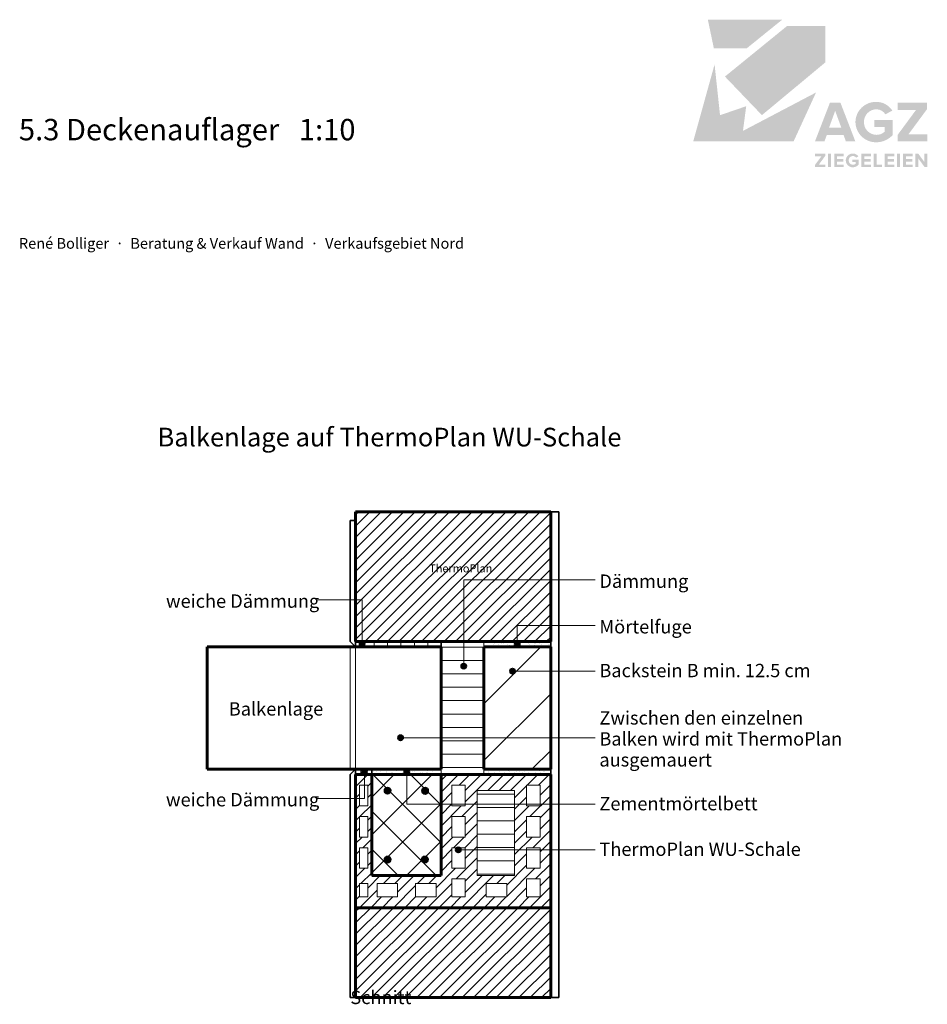
# Model space of a CAD drawing. Units: metres. Extents: x 0.02 to 0.19, y 0.103 to 0.287.
import ezdxf
from ezdxf.xclip import XClip

# ---------------------------------------------------------------- set-up
doc = ezdxf.new("R2010")
doc.units = ezdxf.units.M
doc.header["$MEASUREMENT"] = 0
doc.header["$XCLIPFRAME"] = 0
doc.linetypes.add('Strich 2_1mm', pattern=[0.003, 0.002, -0.001])
for name, color, linetype in [('110 Waende.L', 7, 'Continuous'), ('210 Feste Einrichtungen.L', 7, 'Continuous'), ('330 Konstruktionstexte.L', 7, 'Continuous'), ('930 Externe Elemente.L', 7, 'Continuous')]:
    doc.layers.add(name, color=color, linetype=linetype)
doc.styles.add('ERSTELLTER_STIL_1', font='txt')
doc.styles.add('ERSTELLTER_STIL_2', font='txt')
pattern_1 = [(90, (-1.6759994, 0.9748204), (-0.0025, 0), [])]
pattern_2 = [(0, (-1.6759994, 0.9748204), (0, 0.0025), [])]
pattern_3 = [(45, (-1.6759994, 0.9768204), (-0.0006363961, 0.0006363961), [0, -0.0006, 0, -0.0009]), (110, (-1.6739994, 0.9768204), (0.00084572336, 0.00030781813), [0, -0.00044, 0, -0.00076])]
pattern_4 = [(45, (-1.6759994, 0.9748204), (-0.0010606602, 0.0010606602), [])]

# ---------------------------------------------------------------- blocks, each defined once
blk = doc.blocks.new('Zeichnung_1_1', base_point=(-1.676, 0.97482))
at = {"layer": '210 Feste Einrichtungen.L', "linetype": 'Continuous', "lineweight": 0, "ltscale": 1000, "true_color": 0x000000}
h = blk.add_hatch(dxfattribs=at)
h.set_pattern_fill('Backstein__fixiert__0001', color=18, style=0, pattern_type=2)
h.set_pattern_definition(pattern_4)
h.paths.add_polyline_path([(0.08302, 0.17088), (0.11952, 0.17088), (0.11952, 0.19518), (0.08302, 0.19518)])
h = blk.add_hatch(dxfattribs=at)
h.set_pattern_fill('Dämmstoff_vertikal__eng__2A', color=18, style=0, pattern_type=2)
h.set_pattern_definition(pattern_1)
h.paths.add_polyline_path([(0.08302, 0.17088), (0.08302, 0.16988), (0.09901, 0.16988), (0.09901, 0.17088)])
h = blk.add_hatch(dxfattribs=at)
h.set_pattern_fill('Dämmstoff_horizontal__en_F9', color=18, style=0, pattern_type=2)
h.set_pattern_definition(pattern_2)
h.paths.add_polyline_path([(0.09901, 0.17088), (0.09901, 0.14598), (0.10702, 0.14598), (0.10702, 0.17088)])
h = blk.add_hatch(dxfattribs=at)
h.set_pattern_fill('Layout___Dichtungsmasse__99', color=18, style=0, pattern_type=2)
h.set_pattern_definition(pattern_3)
h.paths.add_polyline_path([(0.10702, 0.16988), (0.11952, 0.16988), (0.11952, 0.17088), (0.10702, 0.17088)])
h = blk.add_hatch(dxfattribs=at)
h.set_pattern_fill('Backstein_0001', color=18, style=0, pattern_type=2)
h.set_pattern_definition([(45, (-1.6759994, 0.9748204), (-0.0053033, 0.0053033), [])])
h.paths.add_polyline_path([(0.10702, 0.14698), (0.11952, 0.14698), (0.11952, 0.16988), (0.10702, 0.16988)])
h = blk.add_hatch(dxfattribs=at)
h.set_pattern_fill('Dämmstoff_vertikal__eng__2A', color=18, style=0, pattern_type=2)
h.set_pattern_definition(pattern_1)
h.paths.add_polyline_path([(0.08302, 0.14701), (0.08302, 0.14598), (0.08603, 0.14598), (0.08603, 0.14701)])
h = blk.add_hatch(dxfattribs=at)
h.set_pattern_fill('Backstein__fixiert__0001', color=18, style=0, pattern_type=2)
h.set_pattern_definition(pattern_4)
h.paths.add_polyline_path([(0.08302, 0.12108), (0.11952, 0.12108), (0.11952, 0.14598), (0.09901, 0.14598), (0.09901, 0.12708), (0.08602, 0.12708), (0.08602, 0.14598), (0.08302, 0.14598)])
h.paths.add_polyline_path([(0.10576, 0.14298), (0.11277, 0.14298), (0.11277, 0.12708), (0.10576, 0.12708)], flags=0)
h.paths.add_polyline_path([(0.10101, 0.14398), (0.10352, 0.14398), (0.10352, 0.14014), (0.10101, 0.14014)], flags=0)
h.paths.add_polyline_path([(0.11501, 0.14398), (0.11752, 0.14398), (0.11752, 0.14014), (0.11501, 0.14014)], flags=0)
h.paths.add_polyline_path([(0.10101, 0.13814), (0.10352, 0.13814), (0.10352, 0.1343), (0.10101, 0.1343)], flags=0)
h.paths.add_polyline_path([(0.08376, 0.13814), (0.08527, 0.13814), (0.08527, 0.1343), (0.08376, 0.1343)], flags=0)
h.paths.add_polyline_path([(0.08376, 0.1256), (0.08527, 0.1256), (0.08527, 0.12309), (0.08376, 0.12309)], flags=0)
h.paths.add_polyline_path([(0.08376, 0.1323), (0.08527, 0.1323), (0.08527, 0.12846), (0.08376, 0.12846)], flags=0)
h.paths.add_polyline_path([(0.08376, 0.14398), (0.08527, 0.14398), (0.08527, 0.14014), (0.08376, 0.14014)], flags=0)
h.paths.add_polyline_path([(0.11501, 0.13814), (0.11752, 0.13814), (0.11752, 0.1343), (0.11501, 0.1343)], flags=0)
h.paths.add_polyline_path([(0.10101, 0.1323), (0.10352, 0.1323), (0.10352, 0.12846), (0.10101, 0.12846)], flags=0)
h.paths.add_polyline_path([(0.11501, 0.1323), (0.11752, 0.1323), (0.11752, 0.12846), (0.11501, 0.12846)], flags=0)
h.paths.add_polyline_path([(0.10746, 0.12309), (0.10746, 0.1256), (0.1113, 0.1256), (0.1113, 0.12309)], flags=0)
h.paths.add_polyline_path([(0.08702, 0.12309), (0.08702, 0.1256), (0.09086, 0.1256), (0.09086, 0.12309)], flags=0)
h.paths.add_polyline_path([(0.09422, 0.12309), (0.09422, 0.1256), (0.09806, 0.1256), (0.09806, 0.12309)], flags=0)
h.paths.add_polyline_path([(0.10101, 0.12646), (0.10352, 0.12646), (0.10352, 0.12309), (0.10101, 0.12309)], flags=0)
h.paths.add_polyline_path([(0.11501, 0.12646), (0.11752, 0.12646), (0.11752, 0.12309), (0.11501, 0.12309)], flags=0)
h = blk.add_hatch(dxfattribs=at)
h.set_pattern_fill('Beton__Erdbebenscheibe_0001', color=18, style=0, pattern_type=2)
h.set_pattern_definition([(45, (-1.6759994, 0.9748204), (-0.003535534, 0.003535534), []), (135, (-1.6759994, 0.9748204), (0.003535534, 0.003535534), [])])
h.paths.add_polyline_path([(0.08602, 0.14598), (0.08602, 0.12708), (0.09901, 0.12708), (0.09901, 0.14598)])
h = blk.add_hatch(dxfattribs=at)
h.set_pattern_fill('Layout___Dichtungsmasse__99', color=18, style=0, pattern_type=2)
h.set_pattern_definition(pattern_3)
h.paths.add_polyline_path([(0.09901, 0.14598), (0.09901, 0.14701), (0.08603, 0.14701), (0.08603, 0.14598)])
h = blk.add_hatch(dxfattribs=at)
h.set_pattern_fill('Layout___Dichtungsmasse__99', color=18, style=0, pattern_type=2)
h.set_pattern_definition(pattern_3)
h.paths.add_polyline_path([(0.10702, 0.14598), (0.11952, 0.14598), (0.11952, 0.14727), (0.10702, 0.14727)])
for points in [[(0.08959, 0.14298, 1), (0.08839, 0.14298, 1)], [(0.09661, 0.14295, 1), (0.09541, 0.14295, 1)], [(0.0896, 0.13008, 1), (0.0884, 0.13008, 1)], [(0.09657, 0.13008, 1), (0.09537, 0.13008, 1)]]:
    blk.add_hatch(color=18, dxfattribs=at).paths.add_polyline_path(points)
h = blk.add_hatch(dxfattribs=at)
h.set_pattern_fill('Dämmstoff_horizontal__en_F9', color=18, style=0, pattern_type=2)
h.set_pattern_definition(pattern_2)
h.paths.add_polyline_path([(0.10576, 0.14298), (0.10576, 0.12708), (0.11277, 0.12708), (0.11277, 0.14298)])
h = blk.add_hatch(dxfattribs=at)
h.set_pattern_fill('Backstein__fixiert__0001', color=18, style=0, pattern_type=2)
h.set_pattern_definition(pattern_4)
h.paths.add_polyline_path([(0.08302, 0.12108), (0.08302, 0.10427), (0.11952, 0.10427), (0.11952, 0.12108)])
at = {"layer": '330 Konstruktionstexte.L', "linetype": 'Continuous', "lineweight": 0, "ltscale": 1000, "true_color": 0x000000}
for points in [[(0.08371, 0.17038), (0.08375, 0.17019), (0.08386, 0.17003), (0.08402, 0.16992), (0.08421, 0.16988), (0.0844, 0.16992), (0.08456, 0.17003), (0.08467, 0.17019), (0.08471, 0.17038), (0.08467, 0.17057), (0.08456, 0.17074), (0.0844, 0.17085), (0.08421, 0.17088), (0.08402, 0.17085), (0.08386, 0.17074), (0.08375, 0.17057)], [(0.11277, 0.17032), (0.11281, 0.17012), (0.11291, 0.16996), (0.11308, 0.16985), (0.11327, 0.16982), (0.11346, 0.16985), (0.11362, 0.16996), (0.11373, 0.17012), (0.11377, 0.17032), (0.11373, 0.17051), (0.11362, 0.17067), (0.11346, 0.17078), (0.11327, 0.17082), (0.11308, 0.17078), (0.11291, 0.17067), (0.11281, 0.17051)], [(0.10274, 0.16628), (0.10278, 0.16609), (0.10288, 0.16593), (0.10305, 0.16582), (0.10324, 0.16578), (0.10343, 0.16582), (0.10359, 0.16593), (0.1037, 0.16609), (0.10374, 0.16628), (0.1037, 0.16648), (0.10359, 0.16664), (0.10343, 0.16675), (0.10324, 0.16678), (0.10305, 0.16675), (0.10288, 0.16664), (0.10278, 0.16648)], [(0.11187, 0.16534), (0.11191, 0.16515), (0.11202, 0.16499), (0.11218, 0.16488), (0.11237, 0.16484), (0.11256, 0.16488), (0.11272, 0.16499), (0.11283, 0.16515), (0.11287, 0.16534), (0.11283, 0.16553), (0.11272, 0.1657), (0.11256, 0.1658), (0.11237, 0.16584), (0.11218, 0.1658), (0.11202, 0.1657), (0.11191, 0.16553)], [(0.09092, 0.15288), (0.09096, 0.15269), (0.09106, 0.15253), (0.09123, 0.15242), (0.09142, 0.15238), (0.09161, 0.15242), (0.09177, 0.15253), (0.09188, 0.15269), (0.09192, 0.15288), (0.09188, 0.15308), (0.09177, 0.15324), (0.09161, 0.15335), (0.09142, 0.15338), (0.09123, 0.15335), (0.09106, 0.15324), (0.09096, 0.15308)], [(0.08417, 0.14655), (0.08421, 0.14636), (0.08432, 0.1462), (0.08448, 0.14609), (0.08467, 0.14605), (0.08486, 0.14609), (0.08503, 0.1462), (0.08513, 0.14636), (0.08517, 0.14655), (0.08513, 0.14674), (0.08503, 0.1469), (0.08486, 0.14701), (0.08467, 0.14705), (0.08448, 0.14701), (0.08432, 0.1469), (0.08421, 0.14674)], [(0.09208, 0.14649), (0.09212, 0.1463), (0.09222, 0.14614), (0.09239, 0.14603), (0.09258, 0.14599), (0.09277, 0.14603), (0.09293, 0.14614), (0.09304, 0.1463), (0.09308, 0.14649), (0.09304, 0.14668), (0.09293, 0.14684), (0.09277, 0.14695), (0.09258, 0.14699), (0.09239, 0.14695), (0.09222, 0.14684), (0.09212, 0.14668)], [(0.10173, 0.1319), (0.10177, 0.13171), (0.10188, 0.13155), (0.10204, 0.13144), (0.10223, 0.1314), (0.10242, 0.13144), (0.10259, 0.13155), (0.10269, 0.13171), (0.10273, 0.1319), (0.10269, 0.13209), (0.10259, 0.13225), (0.10242, 0.13236), (0.10223, 0.1324), (0.10204, 0.13236), (0.10188, 0.13225), (0.10177, 0.13209)]]:
    blk.add_hatch(color=18, dxfattribs=at).paths.add_polyline_path(points)
at = {"layer": '930 Externe Elemente.L', "linetype": 'Continuous', "lineweight": 0, "ltscale": 1000, "true_color": 0x1c63ac}
blk.add_hatch(color=144, dxfattribs=at).paths.add_polyline_path([(0.14893, 0.28725), (0.15006, 0.28187), (0.15618, 0.28187), (0.16284, 0.28725)])
at = {"layer": '930 Externe Elemente.L', "linetype": 'Continuous', "lineweight": 0, "ltscale": 1000, "true_color": 0xf67c13}
blk.add_hatch(color=30, dxfattribs=at).paths.add_polyline_path([(0.15905, 0.26939), (0.17091, 0.27925), (0.17091, 0.28604), (0.16372, 0.28604), (0.15213, 0.27661)])
at = {"layer": '930 Externe Elemente.L', "linetype": 'Continuous', "lineweight": 0, "ltscale": 1000, "true_color": 0xd22821}
blk.add_hatch(color=22, dxfattribs=at).paths.add_polyline_path([(0.14619, 0.26446), (0.16497, 0.26446), (0.16918, 0.27363), (0.1555, 0.26644), (0.15611, 0.27106), (0.15121, 0.26938), (0.15019, 0.27888)])
at = {"layer": '930 Externe Elemente.L', "linetype": 'Continuous', "lineweight": 0, "ltscale": 1000, "true_color": 0x231f20}
h = blk.add_hatch(color=250, dxfattribs=at)
h.paths.add_polyline_path([(0.16897, 0.26446), (0.17074, 0.26446), (0.1712, 0.26569), (0.17432, 0.26569), (0.17477, 0.26446), (0.17654, 0.26446), (0.17373, 0.27175), (0.17179, 0.27175)])
h.paths.add_polyline_path([(0.17162, 0.26706), (0.17276, 0.2702), (0.1739, 0.26706)], flags=0)
for points in [[(0.17655, 0.2681, 0.414214), (0.18044, 0.26431, 0.213322), (0.18354, 0.26569), (0.18354, 0.26849), (0.18006, 0.26849), (0.18006, 0.26714), (0.18199, 0.26714), (0.18199, 0.26626, -0.18894), (0.18044, 0.2657, -0.414214), (0.17815, 0.2681, -0.414214), (0.18044, 0.27049, -0.256059), (0.18216, 0.26954), (0.18345, 0.27024, 0.257032), (0.18044, 0.27187, 0.414214)], [(0.18446, 0.26571), (0.18446, 0.26446), (0.19, 0.26446), (0.19, 0.26582), (0.18649, 0.26582), (0.18994, 0.2705), (0.18994, 0.27175), (0.18446, 0.27175), (0.18446, 0.27038), (0.1879, 0.27038)], [(0.16901, 0.25968), (0.17091, 0.25968), (0.17091, 0.26014), (0.16971, 0.26014), (0.17089, 0.26175), (0.17089, 0.26217), (0.16901, 0.26217), (0.16901, 0.2617), (0.17019, 0.2617), (0.16901, 0.26011)], [(0.17143, 0.26217), (0.17143, 0.25968), (0.17196, 0.25968), (0.17196, 0.26217)], [(0.17257, 0.25968), (0.17433, 0.25968), (0.17433, 0.26014), (0.1731, 0.26014), (0.1731, 0.26071), (0.17431, 0.26071), (0.17431, 0.26118), (0.1731, 0.26118), (0.1731, 0.2617), (0.17433, 0.2617), (0.17433, 0.26217), (0.17257, 0.26217)], [(0.17474, 0.26092, 0.414214), (0.17607, 0.25963, 0.213244), (0.17713, 0.2601), (0.17713, 0.26106), (0.17594, 0.26106), (0.17594, 0.26059), (0.1766, 0.26059), (0.1766, 0.26029, -0.188334), (0.17607, 0.2601, -0.414214), (0.17529, 0.26092, -0.414214), (0.17607, 0.26174, -0.255976), (0.17666, 0.26142), (0.1771, 0.26166, 0.257311), (0.17607, 0.26221, 0.414214)], [(0.17767, 0.25968), (0.17944, 0.25968), (0.17944, 0.26014), (0.1782, 0.26014), (0.1782, 0.26071), (0.17941, 0.26071), (0.17941, 0.26118), (0.1782, 0.26118), (0.1782, 0.2617), (0.17944, 0.2617), (0.17944, 0.26217), (0.17767, 0.26217)], [(0.17997, 0.25968), (0.18155, 0.25968), (0.18155, 0.26014), (0.1805, 0.26014), (0.1805, 0.26217), (0.17997, 0.26217)], [(0.18204, 0.25968), (0.1838, 0.25968), (0.1838, 0.26014), (0.18257, 0.26014), (0.18257, 0.26071), (0.18378, 0.26071), (0.18378, 0.26118), (0.18257, 0.26118), (0.18257, 0.2617), (0.1838, 0.2617), (0.1838, 0.26217), (0.18204, 0.26217)], [(0.18433, 0.26217), (0.18433, 0.25968), (0.18486, 0.25968), (0.18486, 0.26217)], [(0.18547, 0.25968), (0.18724, 0.25968), (0.18724, 0.26014), (0.186, 0.26014), (0.186, 0.26071), (0.18721, 0.26071), (0.18721, 0.26118), (0.186, 0.26118), (0.186, 0.2617), (0.18724, 0.2617), (0.18724, 0.26217), (0.18547, 0.26217)], [(0.18777, 0.26217), (0.18777, 0.25968), (0.1883, 0.25968), (0.1883, 0.2613), (0.18949, 0.25968), (0.19, 0.25968), (0.19, 0.26217), (0.18947, 0.26217), (0.18947, 0.2606), (0.18831, 0.26217)]]:
    blk.add_hatch(color=250, dxfattribs=at).paths.add_polyline_path(points)
at = {"layer": '110 Waende.L', "color": 7, "linetype": 'Strich 2_1mm', "lineweight": 15, "ltscale": 1000}
for p, q in [((0.08202, 0.14701), (0.08202, 0.16988)), ((0.08302, 0.14601), (0.08302, 0.16988))]:
    blk.add_line(p, q, dxfattribs=at)
at = {"layer": '110 Waende.L', "color": 7, "linetype": 'Continuous', "lineweight": 60, "ltscale": 1000}
for p, q in [((0.08302, 0.12108), (0.08302, 0.14601)), ((0.08302, 0.14598), (0.11952, 0.14598)), ((0.11952, 0.14601), (0.11952, 0.12108)), ((0.11952, 0.12108), (0.08302, 0.12108))]:
    blk.add_line(p, q, dxfattribs=at)
at = {"layer": '210 Feste Einrichtungen.L', "color": 7, "linetype": 'Continuous', "lineweight": 35, "ltscale": 1000}
for p, q in [((0.08202, 0.19352), (0.08302, 0.19352)), ((0.08202, 0.17088), (0.08202, 0.19352)), ((0.08302, 0.19352), (0.08302, 0.16988)), ((0.11952, 0.19518), (0.12102, 0.19518)), ((0.11952, 0.11188), (0.11952, 0.19518)), ((0.12102, 0.19518), (0.12102, 0.10427)), ((0.08302, 0.16988), (0.08202, 0.17088)), ((0.08302, 0.16988), (0.08302, 0.17088)), ((0.08302, 0.17088), (0.09901, 0.17088)), ((0.09901, 0.16988), (0.08302, 0.16988)), ((0.09901, 0.17088), (0.09901, 0.16988)), ((0.08202, 0.14601), (0.08302, 0.14701)), ((0.08202, 0.10427), (0.08202, 0.14601)), ((0.08302, 0.14701), (0.08302, 0.10427)), ((0.08302, 0.14598), (0.08302, 0.14701)), ((0.08302, 0.14701), (0.08603, 0.14701)), ((0.08603, 0.14598), (0.08302, 0.14598)), ((0.08603, 0.14701), (0.08603, 0.14598)), ((0.11952, 0.10427), (0.11952, 0.11188)), ((0.08302, 0.10427), (0.08202, 0.10427)), ((0.12102, 0.10427), (0.11952, 0.10427))]:
    blk.add_line(p, q, dxfattribs=at)
at = {"layer": '210 Feste Einrichtungen.L', "color": 7, "linetype": 'Continuous', "lineweight": 60, "ltscale": 1000}
for p, q in [((0.11952, 0.19518), (0.08302, 0.19518)), ((0.08302, 0.19518), (0.08302, 0.17088)), ((0.11952, 0.17088), (0.11952, 0.19518)), ((0.05522, 0.16988), (0.09901, 0.16988)), ((0.05522, 0.14701), (0.05522, 0.16988)), ((0.08302, 0.17088), (0.11952, 0.17088)), ((0.09901, 0.16988), (0.09901, 0.14701)), ((0.11952, 0.16988), (0.10702, 0.16988)), ((0.10702, 0.16988), (0.10702, 0.14698)), ((0.11952, 0.14698), (0.11952, 0.16988)), ((0.09901, 0.14701), (0.05522, 0.14701)), ((0.08602, 0.12708), (0.08602, 0.14598)), ((0.08602, 0.14598), (0.09901, 0.14598)), ((0.09901, 0.14598), (0.09901, 0.12708)), ((0.10702, 0.14698), (0.11952, 0.14698)), ((0.09901, 0.12708), (0.08602, 0.12708)), ((0.08302, 0.12108), (0.08302, 0.10427)), ((0.11952, 0.12108), (0.08302, 0.12108)), ((0.11952, 0.10427), (0.11952, 0.12108)), ((0.08302, 0.10427), (0.11952, 0.10427))]:
    blk.add_line(p, q, dxfattribs=at)
at = {"layer": '210 Feste Einrichtungen.L', "color": 7, "linetype": 'Continuous', "lineweight": 15, "ltscale": 1000}
for p, q in [((0.09901, 0.17088), (0.09901, 0.14598)), ((0.10702, 0.17088), (0.09901, 0.17088)), ((0.10702, 0.14598), (0.10702, 0.17088)), ((0.08602, 0.14598), (0.08302, 0.14598)), ((0.08302, 0.14598), (0.08302, 0.12108)), ((0.08602, 0.12708), (0.08602, 0.14598)), ((0.09901, 0.14598), (0.10702, 0.14598)), ((0.11952, 0.14598), (0.09901, 0.14598)), ((0.09901, 0.14598), (0.09901, 0.12708)), ((0.11952, 0.12108), (0.11952, 0.14598)), ((0.08376, 0.14398), (0.08527, 0.14398)), ((0.08376, 0.14014), (0.08376, 0.14398)), ((0.08527, 0.14398), (0.08527, 0.14014)), ((0.10101, 0.14398), (0.10352, 0.14398)), ((0.10101, 0.14014), (0.10101, 0.14398)), ((0.10352, 0.14398), (0.10352, 0.14014)), ((0.11501, 0.14398), (0.11752, 0.14398)), ((0.11501, 0.14014), (0.11501, 0.14398)), ((0.11752, 0.14398), (0.11752, 0.14014)), ((0.10576, 0.12708), (0.10576, 0.14298)), ((0.10576, 0.14298), (0.11277, 0.14298)), ((0.10576, 0.14298), (0.11277, 0.14298)), ((0.10576, 0.12708), (0.10576, 0.14298)), ((0.11277, 0.14298), (0.11277, 0.12708)), ((0.11277, 0.14298), (0.11277, 0.12708)), ((0.08527, 0.14014), (0.08376, 0.14014)), ((0.10352, 0.14014), (0.10101, 0.14014)), ((0.11752, 0.14014), (0.11501, 0.14014)), ((0.08376, 0.13814), (0.08527, 0.13814)), ((0.08376, 0.1343), (0.08376, 0.13814)), ((0.08527, 0.13814), (0.08527, 0.1343)), ((0.10101, 0.13814), (0.10352, 0.13814)), ((0.10101, 0.1343), (0.10101, 0.13814)), ((0.10352, 0.13814), (0.10352, 0.1343)), ((0.11501, 0.13814), (0.11752, 0.13814)), ((0.11501, 0.1343), (0.11501, 0.13814)), ((0.11752, 0.13814), (0.11752, 0.1343)), ((0.08527, 0.1343), (0.08376, 0.1343)), ((0.10352, 0.1343), (0.10101, 0.1343)), ((0.11752, 0.1343), (0.11501, 0.1343)), ((0.08376, 0.1323), (0.08527, 0.1323)), ((0.08376, 0.12846), (0.08376, 0.1323)), ((0.08527, 0.1323), (0.08527, 0.12846)), ((0.10101, 0.1323), (0.10352, 0.1323)), ((0.10101, 0.12846), (0.10101, 0.1323)), ((0.10352, 0.1323), (0.10352, 0.12846)), ((0.11501, 0.1323), (0.11752, 0.1323)), ((0.11501, 0.12846), (0.11501, 0.1323)), ((0.11752, 0.1323), (0.11752, 0.12846)), ((0.08527, 0.12846), (0.08376, 0.12846)), ((0.10352, 0.12846), (0.10101, 0.12846)), ((0.11752, 0.12846), (0.11501, 0.12846)), ((0.08376, 0.1256), (0.08527, 0.1256)), ((0.08376, 0.12309), (0.08376, 0.1256)), ((0.08527, 0.1256), (0.08527, 0.12309)), ((0.09901, 0.12708), (0.08602, 0.12708)), ((0.08702, 0.12309), (0.08702, 0.1256)), ((0.08702, 0.1256), (0.09086, 0.1256)), ((0.09086, 0.1256), (0.09086, 0.12309)), ((0.09422, 0.12309), (0.09422, 0.1256)), ((0.09422, 0.1256), (0.09806, 0.1256)), ((0.09806, 0.1256), (0.09806, 0.12309)), ((0.10101, 0.12646), (0.10352, 0.12646)), ((0.10101, 0.12309), (0.10101, 0.12646)), ((0.10352, 0.12646), (0.10352, 0.12309)), ((0.11277, 0.12708), (0.10576, 0.12708)), ((0.11277, 0.12708), (0.10576, 0.12708)), ((0.10746, 0.12309), (0.10746, 0.1256)), ((0.10746, 0.1256), (0.1113, 0.1256)), ((0.1113, 0.1256), (0.1113, 0.12309)), ((0.11501, 0.12646), (0.11752, 0.12646)), ((0.11501, 0.12309), (0.11501, 0.12646)), ((0.11752, 0.12646), (0.11752, 0.12309)), ((0.08527, 0.12309), (0.08376, 0.12309)), ((0.09086, 0.12309), (0.08702, 0.12309)), ((0.09806, 0.12309), (0.09422, 0.12309)), ((0.10352, 0.12309), (0.10101, 0.12309)), ((0.1113, 0.12309), (0.10746, 0.12309)), ((0.11752, 0.12309), (0.11501, 0.12309)), ((0.08302, 0.12108), (0.11952, 0.12108))]:
    blk.add_line(p, q, dxfattribs=at)
at = {"layer": '210 Feste Einrichtungen.L', "color": 7, "linetype": 'Continuous', "lineweight": 35, "ltscale": 1000}
for centre, start, end in [((0.08899, 0.14298), 0, 180), ((0.08899, 0.14298), 180, 0), ((0.09601, 0.14295), 0, 180), ((0.09601, 0.14295), 180, 0), ((0.089, 0.13008), 0, 180), ((0.089, 0.13008), 180, 0), ((0.09597, 0.13008), 0, 180), ((0.09597, 0.13008), 180, 0)]:
    blk.add_arc(centre, 0.0006, start, end, dxfattribs=at)
at = {"layer": '330 Konstruktionstexte.L', "color": 7, "linetype": 'Continuous', "lineweight": 15, "ltscale": 1000}
for p, q in [((0.10324, 0.16678), (0.10324, 0.1824)), ((0.10324, 0.1824), (0.12783, 0.1824)), ((0.08421, 0.17867), (0.07561, 0.17867)), ((0.08421, 0.17088), (0.08421, 0.17867)), ((0.11327, 0.17082), (0.11327, 0.17387)), ((0.11327, 0.17387), (0.12783, 0.17387)), ((0.11287, 0.16534), (0.11783, 0.16534)), ((0.11783, 0.16534), (0.12783, 0.16534)), ((0.09192, 0.15288), (0.11783, 0.15288)), ((0.11783, 0.15288), (0.12783, 0.15288)), ((0.08467, 0.14605), (0.08467, 0.1415)), ((0.09258, 0.14599), (0.09258, 0.14043)), ((0.08467, 0.1415), (0.07561, 0.1415)), ((0.09258, 0.14043), (0.12783, 0.14043)), ((0.10273, 0.1319), (0.11783, 0.1319)), ((0.11783, 0.1319), (0.12783, 0.1319))]:
    blk.add_line(p, q, dxfattribs=at)
at = {"layer": '330 Konstruktionstexte.L', "color": 7, "linetype": 'Continuous', "lineweight": 35, "ltscale": 1000}
for centre in [(0.08421, 0.17038), (0.11327, 0.17032), (0.10324, 0.16628), (0.11237, 0.16534), (0.09142, 0.15288), (0.08467, 0.14655), (0.09258, 0.14649), (0.10223, 0.1319)]:
    blk.add_circle(centre, 0.0005, dxfattribs=at)
at = {"layer": '330 Konstruktionstexte.L', "color": 7, "linetype": 'Continuous', "lineweight": 35}
for s, insert, char_height, attachment_point, style in [('\\A1;{\\pql;\\fArial|b0|i0|c0|p38;5.3 Deckenauflager   1:10}', (0.02, 0.26468), 0.004, 7, 'ERSTELLTER_STIL_1'), ('\\A1;{\\pql;\\fArial|b1|i0|c0|p38;Balkenlage auf ThermoPlan WU-Schale}', (0.04594, 0.20739), 0.0035, 7, 'ERSTELLTER_STIL_2'), ('\\A1;{\\pql;\\fArial|b0|i0|c0|p38;ThermoPlan}', (0.09679, 0.18532), 0.0015, 1, 'ERSTELLTER_STIL_1'), ('\\A1;{\\pql;\\fArial|b0|i0|c0|p38;Dämmung}', (0.12863, 0.18218), 0.0025, 4, 'ERSTELLTER_STIL_1'), ('\\A1;{\\pql;\\fArial|b0|i0|c0|p38;weiche Dämmung}', (0.04752, 0.17845), 0.0025, 4, 'ERSTELLTER_STIL_1'), ('\\A1;{\\pql;\\fArial|b0|i0|c0|p38;Mörtelfuge}', (0.12863, 0.17365), 0.0025, 4, 'ERSTELLTER_STIL_1'), ('\\A1;{\\pql;\\fArial|b0|i0|c0|p38;Backstein B min. 12.5 cm}', (0.12863, 0.16546), 0.0025, 4, 'ERSTELLTER_STIL_1'), ('\\A1;{\\pql;\\fArial|b0|i0|c0|p38;Balkenlage}', (0.05927, 0.15953), 0.0025, 1, 'ERSTELLTER_STIL_1'), ('\\A1;{\\pql;\\fArial|b0|i0|c0|p38;weiche Dämmung}', (0.04752, 0.14129), 0.0025, 4, 'ERSTELLTER_STIL_1'), ('\\A1;{\\pql;\\fArial|b0|i0|c0|p38;Zementmörtelbett}', (0.12863, 0.14055), 0.0025, 4, 'ERSTELLTER_STIL_1'), ('\\A1;{\\pql;\\fArial|b0|i0|c0|p38;ThermoPlan WU-Schale}', (0.12863, 0.13202), 0.0025, 4, 'ERSTELLTER_STIL_1'), ('\\A1;{\\pql;\\fArial|b1|i0|c0|p38;Schnitt}', (0.08202, 0.10554), 0.0025, 1, 'ERSTELLTER_STIL_2')]:
    blk.add_mtext(s, dxfattribs=dict(at, insert=insert, char_height=char_height, attachment_point=attachment_point, style=style))
at = {"layer": '330 Konstruktionstexte.L', "color": 7, "linetype": 'Continuous', "lineweight": 35, "insert": (0.12863, 0.15267), "char_height": 0.0025, "attachment_point": 4, "line_spacing_factor": 0.941445, "style": 'ERSTELLTER_STIL_1'}
blk.add_mtext('\\A1;{\\pql;\\fArial|b0|i0|c0|p38;Zwischen den einzelnen\\P\\pql;\\fArial|b0|i0|c0|p38;Balken wird mit ThermoPlan \\P\\pql;\\fArial|b0|i0|c0|p38;ausgemauert}', dxfattribs=at)
at = {"layer": '930 Externe Elemente.L', "color": 7, "linetype": 'Continuous', "lineweight": 35, "insert": (0.02, 0.24439), "char_height": 0.0019991, "attachment_point": 7, "style": 'ERSTELLTER_STIL_1'}
blk.add_mtext('\\A1;{\\pql;\\fArial|b0|i0|c0|p38;René Bolliger  ·  Beratung & Verkauf Wand  ·  Verkaufsgebiet Nord}', dxfattribs=at)

msp = doc.modelspace()

# ---------------------------------------------------------------- block references
at = {"layer": '930 Externe Elemente.L', "color": 7, "linetype": 'Continuous', "lineweight": 13, "ltscale": 1000}
ref = msp.add_blockref('Zeichnung_1_1', (-1.676, 0.97482), dxfattribs=at)
XClip(ref).set_block_clipping_path([(0.0027471378, 0.0026587247), (0.2077211378, 0.2947853375)])

doc.saveas('drawing.dxf')
